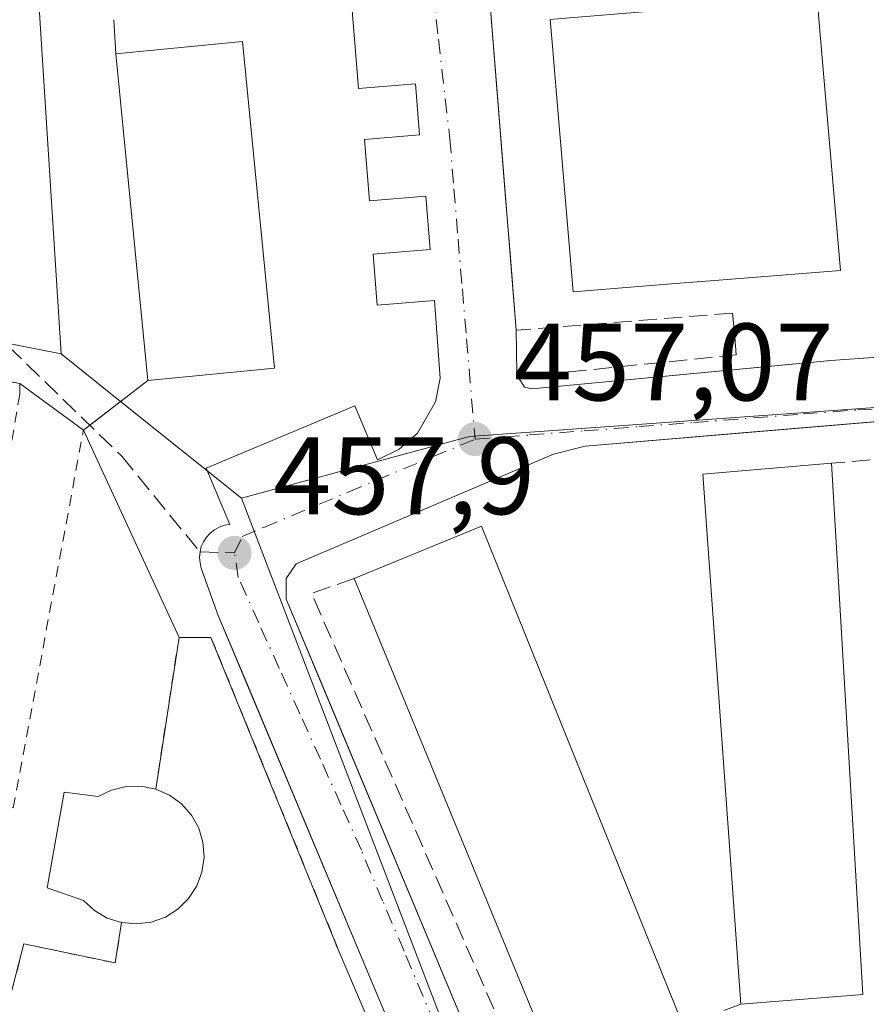
# Model space of a CAD drawing. Units: metres. Extents: x 610785 to 614232, y 4733948 to 4736317.
# Drawn here: x 611648 to 611725, y 4735142 to 4735232 of the extents above; entities that cross this region are included whole.
import ezdxf

# ---------------------------------------------------------------- set-up
doc = ezdxf.new("R2010")
doc.units = ezdxf.units.M
doc.header["$MEASUREMENT"] = 0
for name, pattern in [('DGN Style 2', [1.6480167562047852, 0.988810053722871, -0.6592067024819142]), ('DGN Style 3', [2.307223458686699, 1.648016756204785, -0.6592067024819142]), ('DGN Style 4', [2.6384748266838614, 1.318413404963828, -0.6592067024819142, 0.001648016756204785, -0.6592067024819142])]:
    doc.linetypes.add(name, pattern=pattern)
for name, color, linetype, lineweight in [('Alambrada', 7, 'DGN Style 2', 0), ('Edificación Cxs', 1, 'Continuous', 13), ('Elemento construido', 1, 'Continuous', 0), ('Instalación deportiva CxS', 7, 'Continuous', 0), ('Muro lineal', 1, 'DGN Style 3', 13), ('Núcleo urbano CxS', 7, 'Continuous', 0), ('Obra de contención lineal', 1, 'DGN Style 3', 13), ('Parque-jardín CxS', 135, 'Continuous', 0), ('Punto de cota en terreno', 7, 'Continuous', 0), ('Rótulo de punto de cota en terreno', 7, 'Continuous', 0), ('Senda pavimentada', 7, 'DGN Style 3', 0), ('Senda pavimentada conexión', 30, 'DGN Style 3', 0), ('Vegetación y arbolados urbanos CxS', 151, 'Continuous', 0), ('Vía urbana Cxs', 4, 'Continuous', 0), ('Vía urbana eje', 4, 'DGN Style 4', 0)]:
    doc.layers.add(name, color=color, linetype=linetype, lineweight=lineweight)
doc.styles.add('Style-Arial', font='txt')

# ---------------------------------------------------------------- blocks, each defined once
blk = doc.blocks.new('5PATER')
at = {"layer": 'Vegetación y arbolados urbanos CxS', "linetype": 'Continuous', "lineweight": 0}
h = blk.add_hatch(color=51, dxfattribs=at)
edge = h.paths.add_edge_path()
edge.add_ellipse((0, 0), major_axis=(-0.1095731443231308, -0.1110710700762829), ratio=0.9994222409660322, start_angle=0, end_angle=360)
blk = doc.blocks.new('*U42')
at = {"layer": 'Vía urbana Cxs', "color": 4, "linetype": 'Continuous', "lineweight": 0}
for points in [[(611689.4600999998, 4735245.5701, 456.8775000000023), (611691.9105000002, 4735214.994700001, 457.0062999999937), (611692.3174999999, 4735209.9154, 457.3053000000073), (611692.8501000004, 4735203.270099999, 457.0048999999999), (611692.9200999998, 4735199.4001, 456.9245999999985), (611693.0301000001, 4735199.0001, 456.9275000000052), (611693.6201, 4735198.0701, 456.9262000000017), (611694.2600999996, 4735197.9301, 456.9128999999957), (611716.1123000003, 4735199.997500001, 456.8745000000054), (611721.5301000001, 4735200.5101, 456.757700000002), (611740.7293999996, 4735201.8687, 456.4961000000039)], [(611752.6662999997, 4735197.202400001, 454.6754999999976), (611713.4204000002, 4735193.908600001, 458.3772000000026), (611699.1401000004, 4735192.710100001, 457.0859000000055), (611696.2600999996, 4735191.970100001, 457.1741000000038), (611672.8000999996, 4735181.960100001, 458.139599999995), (611671.8701, 4735180.6501, 458.1521000000066), (611671.8901000004, 4735178.7601, 458.2516999999935), (611674.7015000005, 4735172.024700001, 458.7252000000008), (611678.1627000002, 4735163.7327, 458.7627999999968), (611690.1601, 4735134.9901, 460.1120999999985)], [(611690.9801000003, 4735117.2601, 460.3781000000017), (611680.4501, 4735142.030099999, 459.3108000000066), (611668.0329, 4735171.668099999, 458.343200000003), (611665.6901000004, 4735177.2601, 458.1818999999959), (611664.1401000004, 4735181.590100001, 458.1296000000002), (611664.0201000003, 4735182.0701, 458.123900000006), (611663.9801000003, 4735182.5601, 458.1190000000061), (611664.0201000003, 4735183.0601, 458.125199999995), (611664.1401000004, 4735183.540100001, 458.1300999999949), (611664.3400999998, 4735183.9901, 458.1333000000013), (611664.6101000002, 4735184.4101, 458.1346000000049), (611664.9501, 4735184.780099999, 458.133600000001), (611665.3400999998, 4735185.0801, 458.1303000000044), (611665.7701000003, 4735185.3201, 458.1251000000047), (611666.2401000002, 4735185.4901, 458.118100000007), (611666.7301000003, 4735185.5701, 458.1098999999958), (611664.5900999998, 4735190.700099999, 458.2502999999998), (611678.1501000002, 4735196.380100001, 457.5601000000024), (611680.2100999998, 4735191.460100001, 457.5571999999956), (611682.1801000005, 4735192.440099999, 457.4284999999945), (611683.8400999998, 4735193.9001, 457.3181999999942), (611685.4901000002, 4735196.7501, 457.1714999999967), (611685.9200999998, 4735198.9101, 457.0930999999982), (611685.4001000002, 4735205.9901, 456.9959999999992), (611680.1801000005, 4735205.5701, 457.1276999999973), (611679.8000999996, 4735210.210100001, 457.0212000000029), (611685.0100999996, 4735210.630100001, 456.9027999999962), (611684.6201, 4735215.4901, 456.7394999999961), (611679.4801000003, 4735215.0701, 456.9103000000032), (611679.0301000001, 4735220.6801, 456.7387000000017), (611684.0301000001, 4735221.0801, 456.5791000000027), (611683.6601, 4735225.7501, 456.4915000000037), (611678.4600999998, 4735225.3301, 456.6248000000051), (611677.1901000004, 4735241.100099999, 456.3099999999977)]]:
    blk.add_polyline3d(points, dxfattribs=at)

msp = doc.modelspace()

# ---------------------------------------------------------------- linework, layer by layer
at = {"layer": 'Alambrada', "color": 7, "linetype": 'DGN Style 2', "lineweight": 0}
for points in [[(611656.8701, 4735149.2601, 459.4698999999965), (611656.2901, 4735145.5801, 458.1695999999939), (611647.9700999996, 4735147.3201, 457.4070000000065), (611642.3501000004, 4735125.6501, 456.6538), (611641.3901000004, 4735125.6501, 456.6334999999963), (611634.0301000001, 4735126.2301, 456.5546000000032), (611629.3901000004, 4735097.970100001, 457.9627999999939), (611564.9401000004, 4735109.390100001, 455.527900000001), (611585.4501, 4735210.030099999, 457.4988000000012), (611647.5800999999, 4735198.420100001, 457.6147999999957), (611647.5800999999, 4735197.450099999, 457.1842000000034), (611641.3901000004, 4735160.6801, 457.1003999999957), (611647.0000999998, 4735159.710100001, 457.6974000000046), (611653.3901000004, 4735194.1601, 458.2054000000062)], [(611676.4200999998, 4735147.200099999, 459.4949999999953), (611676.6300999997, 4735146.8201, 459.5133999999962), (611665.0201000003, 4735175.270099999, 458.2446000000054), (611662.1101000002, 4735175.270099999, 458.230899999995), (611659.9801000003, 4735161.440099999, 459.2048000000068)]]:
    msp.add_polyline3d(points, dxfattribs=at)
at = {"layer": 'Edificación Cxs', "color": 1, "linetype": 'Continuous', "lineweight": 13, "flags": 128}
for points, elevation in [([(611707.3773999996, 4735207.5288), (611698.0500999996, 4735206.790100001), (611696.2287, 4735228.420800001), (611696.2243999997, 4735228.4714), (611695.9600999998, 4735231.610099999), (611696.9819, 4735231.693299999), (611705.1546, 4735232.358700001), (611709.1281000003, 4735232.682200001), (611717.1202999996, 4735233.332900001), (611720.2801000001, 4735233.590100001), (611720.5395999998, 4735230.573999999), (611722.4200999998, 4735208.720100001), (611711.3383, 4735207.842499999)], 461.9817999999941), ([(611662.3805000001, 4735198.9847), (611659.2701000003, 4735198.6801), (611656.3601000002, 4735228.4901), (611658.8337000003, 4735228.7302), (611667.9001000002, 4735229.610099999), (611670.8101000005, 4735199.8101)], 462.1937999999937), ([(611661.2301000003, 4735160.890100001), (611662.3300999999, 4735160.090100001), (611663.2301000003, 4735159.0701), (611663.9001000002, 4735157.880100001), (611664.2901, 4735156.5801), (611664.3901000004, 4735155.220100001), (611664.2001, 4735153.870100001), (611663.7200999996, 4735152.600099999), (611662.9801000003, 4735151.460100001), (611662.0100999996, 4735150.5001), (611660.8601000002, 4735149.770099999), (611659.5800999999, 4735149.3101), (611658.2301000003, 4735149.140100001), (611656.8701, 4735149.2601), (611655.5701000001, 4735149.670100001), (611654.3901000004, 4735150.350099999), (611653.3901000004, 4735151.270099999), (611650.1001000004, 4735152.4301), (611651.6401000004, 4735161.140100001), (611654.7401000002, 4735160.7501), (611655.9600999998, 4735161.350099999), (611657.2901, 4735161.670100001), (611658.6501000002, 4735161.700099999), (611659.9801000003, 4735161.440099999)], 459.9207000000026)]:
    msp.add_lwpolyline(points, close=True, dxfattribs=dict(at, elevation=elevation))
at = {"layer": 'Edificación Cxs', "color": 1, "linetype": 'Continuous', "lineweight": 13, "extrusion": (0.07291340076750272, 0.03202012183449263, 0.9968241308205886), "elevation": 196681.8687230679, "flags": 128}
msp.add_lwpolyline([(4089536.479753695, -2456169.575564928), (4089582.131120995, -2456185.896382427), (4089578.321066367, -2456197.069932792)], dxfattribs=at)
at = {"layer": 'Edificación Cxs', "color": 1, "linetype": 'Continuous', "lineweight": 13, "extrusion": (-0.003490949461980338, 0.05932164295079426, 0.9982328165059855), "elevation": 279222.2459199101, "flags": 128}
msp.add_lwpolyline([(-888839.5487035897, -4682759.639572661), (-888839.5487035897, -4682711.039902456)], dxfattribs=at)
at = {"layer": 'Edificación Cxs', "color": 1, "linetype": 'Continuous', "lineweight": 13, "extrusion": (-0.009054425452164803, 0.02380655867087762, 0.9996755799478055), "elevation": 107649.6782498078, "flags": 128}
msp.add_lwpolyline([(-2255032.279723249, -4207056.801550698), (-2255044.823491397, -4207057.123494625), (-2255045.814300156, -4207008.093790369)], dxfattribs=at)
at = {"layer": 'Edificación Cxs', "color": 1, "linetype": 'Continuous', "lineweight": 13, "extrusion": (0.03709233369791244, 0.05771408532312639, 0.9976438458368586), "elevation": 296433.9682616864, "flags": 128}
msp.add_lwpolyline([(2045500.604442805, -4303927.43418408), (2045508.396666924, -4303917.969970761), (2045547.812865557, -4303945.517201245)], dxfattribs=at)
at = {"layer": 'Edificación Cxs', "color": 1, "linetype": 'Continuous', "lineweight": 13, "extrusion": (-0.08614408754903514, 0.03790339841641911, 0.9955614137605127), "elevation": 127244.9863340932, "flags": 128}
msp.add_lwpolyline([(-4580503.541237377, -1341148.026169962), (-4580503.541237377, -1341146.654431354)], dxfattribs=at)
at = {"layer": 'Edificación Cxs', "color": 1, "linetype": 'Continuous', "lineweight": 13, "extrusion": (-0.06228399935534521, -0.005040971175033103, 0.9980457364439348), "elevation": -61509.14914155417, "flags": 128}
msp.add_lwpolyline([(-4670360.97217626, 989812.3576341133), (-4670360.97217626, 989801.1794275374)], dxfattribs=at)
at = {"layer": 'Edificación Cxs', "color": 1, "linetype": 'Continuous', "lineweight": 13}
for points in [[(611707.3773999996, 4735207.5288, 460.7725000000065), (611698.0500999996, 4735206.790100001, 459.6542000000045), (611696.2287, 4735228.420800001, 460.6120999999985), (611696.2243999997, 4735228.4714, 460.5938000000024), (611695.9600999998, 4735231.610099999, 459.5455999999977), (611696.9819, 4735231.693299999, 460.0369000000064), (611705.1546, 4735232.358700001, 460.6057000000001), (611709.1281000003, 4735232.682200001, 460.5705000000017), (611717.1202999996, 4735233.332900001, 461.4091999999946), (611720.2801000001, 4735233.590100001, 461.9245999999985), (611720.5395999998, 4735230.573999999, 461.9817999999942), (611722.4200999998, 4735208.720100001, 458.7543000000006), (611711.3383, 4735207.842499999, 460.7005000000063), (611707.3773999996, 4735207.5288, 460.7725000000065)], [(611662.3805000001, 4735198.9847, 462.1937999999937), (611659.2701000003, 4735198.6801, 460.5192999999999), (611656.3601000002, 4735228.4901, 460.8209000000061), (611658.8337000003, 4735228.7302, 461.9633000000031), (611667.9001000002, 4735229.610099999, 460.2399000000005), (611670.8101000005, 4735199.8101, 460.1269999999931), (611662.3805000001, 4735198.9847, 462.1937999999937)], [(611656.8701, 4735149.2601, 459.4698999999965), (611655.5701000001, 4735149.670100001, 459.4535000000033), (611654.3901000004, 4735150.350099999, 459.6006000000052), (611653.3901000004, 4735151.270099999, 459.9207000000025), (611650.1001000004, 4735152.4301, 459.2563999999985), (611651.6401000004, 4735161.140100001, 458.4658000000054), (611654.7401000002, 4735160.7501, 459.1377999999968), (611655.9600999998, 4735161.350099999, 459.105899999995), (611657.2901, 4735161.670100001, 459.2087999999931), (611658.6501000002, 4735161.700099999, 459.1781000000047), (611659.9801000003, 4735161.440099999, 459.2048000000068)], [(611661.2301000003, 4735160.890100001, 459.3338999999978), (611662.3300999999, 4735160.090100001, 459.5529999999999), (611663.2301000003, 4735159.0701, 459.6925000000047), (611663.9001000002, 4735157.880100001, 459.8122000000003), (611664.2901, 4735156.5801, 459.7161000000052), (611664.3901000004, 4735155.220100001, 459.6049999999959), (611664.2001, 4735153.870100001, 459.6120999999985), (611663.7200999996, 4735152.600099999, 459.7550000000047), (611662.9801000003, 4735151.460100001, 459.6840999999986), (611662.0100999996, 4735150.5001, 459.5292999999947), (611660.8601000002, 4735149.770099999, 459.3687000000064), (611659.5800999999, 4735149.3101, 459.3375999999989), (611658.2301000003, 4735149.140100001, 459.4311000000016), (611656.8701, 4735149.2601, 459.4698999999965)]]:
    msp.add_polyline3d(points, dxfattribs=at)
for points in [[(611724.4401000004, 4735142.710100001, 462.1165000000037), (611713.3201000001, 4735141.8101, 462.1165000000037), (611709.8601000002, 4735190.1501, 462.1165000000037), (611721.5900999998, 4735191.140100001, 462.1165000000037)], [(611708.0301000001, 4735139.940099999, 461.7550999999949), (611696.3701, 4735136.210100001, 461.7550999999949), (611678.0701000001, 4735180.640100001, 461.7550999999949), (611689.6801000005, 4735185.4001, 461.7550999999949)]]:
    msp.add_3dface(points, dxfattribs=at)
at = {"layer": 'Elemento construido', "color": 1, "linetype": 'Continuous', "lineweight": 0}
for points in [[(611686.4401000004, 4735304.210100001, 454.9138999999996), (611684.6001000004, 4735303.9901, 454.8450000000012), (611683.4600999998, 4735303.5701, 454.8080999999948), (611682.6601, 4735302.790100001, 454.7844999999944), (611682.4200999998, 4735301.8101, 454.8027000000002), (611682.3901000004, 4735299.590100001, 454.8709999999992), (611684.5100999996, 4735299.800100001, 455.257700000002), (611689.4600999998, 4735245.5701, 456.8775000000023), (611692.8501000004, 4735203.270099999, 457.0048999999999)], [(611677.1901000004, 4735241.100099999, 456.3099999999977), (611678.4600999998, 4735225.3301, 456.6248000000051), (611683.6601, 4735225.7501, 456.4915000000037), (611684.0301000001, 4735221.0801, 456.5791000000027), (611679.0301000001, 4735220.6801, 456.7387000000017), (611679.4801000003, 4735215.0701, 456.9103000000032), (611684.6201, 4735215.4901, 456.7394999999961), (611685.0100999996, 4735210.630100001, 456.9027999999962), (611679.8000999996, 4735210.210100001, 457.0212000000029), (611680.1801000005, 4735205.5701, 457.1276999999973), (611685.4001000002, 4735205.9901, 456.9959999999992), (611685.9200999998, 4735198.9101, 457.0930999999982), (611685.4901000002, 4735196.7501, 457.1714999999967), (611683.8400999998, 4735193.9001, 457.3181999999942), (611682.1801000005, 4735192.440099999, 457.4284999999945), (611680.2100999998, 4735191.460100001, 457.5571999999956), (611678.1501000002, 4735196.380100001, 457.5601000000024), (611664.5900999998, 4735190.700099999, 458.2502999999998), (611666.7301000003, 4735185.5701, 458.1098999999958), (611666.2401000002, 4735185.4901, 458.118100000007), (611665.7701000003, 4735185.3201, 458.1251000000047), (611665.3400999998, 4735185.0801, 458.1303000000044), (611664.9501, 4735184.780099999, 458.133600000001), (611664.6101000002, 4735184.4101, 458.1346000000049), (611664.3400999998, 4735183.9901, 458.1333000000013), (611664.1401000004, 4735183.540100001, 458.1300999999949), (611664.0201000003, 4735183.0601, 458.125199999995), (611663.9801000003, 4735182.5601, 458.1190000000061), (611664.0201000003, 4735182.0701, 458.123900000006), (611664.1401000004, 4735181.590100001, 458.1296000000002), (611665.6901000004, 4735177.2601, 458.1818999999959), (611680.4501, 4735142.030099999, 459.3108000000066), (611690.9801000003, 4735117.2601, 460.3781000000017)], [(611692.9200999998, 4735199.4001, 456.9245999999985), (611693.0301000001, 4735199.0001, 456.9275000000052), (611693.6201, 4735198.0701, 456.9262000000017), (611694.2600999996, 4735197.9301, 456.9128999999957), (611721.5301000001, 4735200.5101, 456.757700000002), (611749.3701, 4735202.4801, 455.7893999999943), (611764.9801000003, 4735203.5101, 454.707899999994), (611766.6700999998, 4735203.960100001, 454.6597000000039), (611768.2301000003, 4735204.550100001, 454.5675000000047), (611768.8201000001, 4735205.140100001, 454.6536999999954), (611768.8701, 4735207.4901, 455.6217000000034), (611766.6700999998, 4735239.590100001, 455.6064000000042)], [(611784.4801000003, 4735022.790100001, 459.6276999999973), (611780.0301000001, 4735080.4001, 459.0216999999975), (611771.4200999998, 4735191.9901, 456.1564999999973), (611773.6401000004, 4735192.2601, 454.4043999999994), (611773.2600999996, 4735196.4001, 453.8242000000028), (611771.5500999996, 4735197.600099999, 453.7764000000025), (611768.3501000004, 4735198.5801, 453.9774000000034), (611765.0301000001, 4735198.2401, 454.2667999999976), (611699.1401000004, 4735192.710100001, 457.0859000000055), (611696.2600999996, 4735191.970100001, 457.1741000000038), (611672.8000999996, 4735181.960100001, 458.139599999995), (611671.8701, 4735180.6501, 458.1521000000066), (611671.8901000004, 4735178.7601, 458.2516999999935), (611690.1601, 4735134.9901, 460.1120999999985), (611698.5500999996, 4735115.590100001, 460.6919000000053), (611713.7600999996, 4735081.1501, 461.8643000000012), (611715.1201, 4735078.130100001, 461.5328000000009), (611716.0301000001, 4735077.0701, 461.4297999999981), (611720.3501000004, 4735076.6601, 461.9864999999991), (611760.5100999996, 4735081.270099999, 460.3304999999964), (611760.8000999996, 4735081.5701, 460.2369000000036), (611758.6001000004, 4735106.5101, 459.1454999999987), (611752.0000999998, 4735190.390100001, 457.851800000004), (611750.8701, 4735190.300100001, 458.4465000000055)]]:
    msp.add_polyline3d(points, dxfattribs=at)
at = {"layer": 'Instalación deportiva CxS', "color": 7, "linetype": 'Continuous', "lineweight": 0, "extrusion": (-0.06588959594151443, 0.04831147653835022, 0.9966566923376116), "elevation": 188919.3003186328, "flags": 128}
msp.add_lwpolyline([(-4180365.955087861, -2298927.364855293), (-4180365.955087861, -2298920.13626564)], dxfattribs=at)
at = {"layer": 'Instalación deportiva CxS', "color": 7, "linetype": 'Continuous', "lineweight": 0, "extrusion": (-0.0005136867328040345, 0.001112791557714722, 0.9999992489101628), "elevation": 5413.290909776939, "flags": 128}
msp.add_lwpolyline([(611653.5447743443, 4735191.068041991), (611662.2647862927, 4735172.178030294)], dxfattribs=at)
at = {"layer": 'Instalación deportiva CxS', "color": 7, "linetype": 'Continuous', "lineweight": 0, "extrusion": (0.01056863982960028, 0.06862173185442073, 0.9975867690428999), "elevation": 331857.4892905533, "flags": 128}
msp.add_lwpolyline([(116245.9136024114, -4761537.514323224), (116245.9136024115, -4761551.541235972)], dxfattribs=at)
at = {"layer": 'Instalación deportiva CxS', "color": 7, "linetype": 'Continuous', "lineweight": 0, "extrusion": (-0.004703570422479424, 0.04263703649495591, 0.9990795561636765), "elevation": 199474.6541158412, "flags": 128}
msp.add_lwpolyline([(-1127192.194977552, -4635263.013402929), (-1127195.087430577, -4635262.694023543), (-1127203.507842793, -4635233.115296195)], dxfattribs=at)
at = {"layer": 'Instalación deportiva CxS', "color": 7, "linetype": 'Continuous', "lineweight": 0, "extrusion": (-0.08614408754903514, 0.03790339841641911, 0.9955614137605127), "elevation": 127244.9863340932, "flags": 128}
msp.add_lwpolyline([(-4580503.541237377, -1341146.654431354), (-4580503.541237377, -1341148.026169962)], dxfattribs=at)
at = {"layer": 'Instalación deportiva CxS', "color": 7, "linetype": 'Continuous', "lineweight": 0}
for points in [[(611647.5800999999, 4735198.420100001, 457.6147999999957), (611653.3901000004, 4735194.1601, 458.2054000000062), (611662.1101000002, 4735175.270099999, 458.230899999995), (611659.9801000003, 4735161.440099999, 459.2048000000068), (611661.2301000003, 4735160.890100001, 459.3338999999978), (611662.3300999999, 4735160.090100001, 459.5529999999999), (611663.2301000003, 4735159.0701, 459.6925000000047), (611663.9001000002, 4735157.880100001, 459.8122000000003), (611664.2901, 4735156.5801, 459.7161000000052), (611664.3901000004, 4735155.220100001, 459.6049999999959), (611664.2001, 4735153.870100001, 459.6120999999985), (611663.7200999996, 4735152.600099999, 459.7550000000047), (611662.9801000003, 4735151.460100001, 459.6840999999986), (611662.0100999996, 4735150.5001, 459.5292999999947), (611660.8601000002, 4735149.770099999, 459.3687000000064), (611659.5800999999, 4735149.3101, 459.3375999999989), (611658.2301000003, 4735149.140100001, 459.4311000000016), (611656.8701, 4735149.2601, 459.4698999999965), (611656.2901, 4735145.5801, 458.1695999999939), (611647.9700999996, 4735147.3201, 457.4070000000065), (611642.3501000004, 4735125.6501, 456.6538)], [(611642.3501000004, 4735125.6501, 456.6538), (611647.9700999996, 4735147.3201, 457.4070000000065), (611656.2901, 4735145.5801, 458.1695999999939), (611656.8701, 4735149.2601, 459.4698999999965), (611658.2301000003, 4735149.140100001, 459.4311000000016), (611659.5800999999, 4735149.3101, 459.3375999999989), (611660.8601000002, 4735149.770099999, 459.3687000000064), (611662.0100999996, 4735150.5001, 459.5292999999947), (611662.9801000003, 4735151.460100001, 459.6840999999986), (611663.7200999996, 4735152.600099999, 459.7550000000047), (611664.2001, 4735153.870100001, 459.6120999999985), (611664.3901000004, 4735155.220100001, 459.6049999999959), (611664.2901, 4735156.5801, 459.7161000000052), (611663.9001000002, 4735157.880100001, 459.8122000000003), (611663.2301000003, 4735159.0701, 459.6925000000047), (611662.3300999999, 4735160.090100001, 459.5529999999999), (611661.2301000003, 4735160.890100001, 459.3338999999978), (611659.9801000003, 4735161.440099999, 459.2048000000068), (611662.1101000002, 4735175.270099999, 458.230899999995), (611665.0201000003, 4735175.270099999, 458.2446000000054), (611676.6300999997, 4735146.8201, 459.5133999999962), (611693.1201, 4735108.100099999, 460.9321999999956)], [(611656.8701, 4735149.2601, 459.4698999999965), (611658.2301000003, 4735149.140100001, 459.4311000000016), (611659.5800999999, 4735149.3101, 459.3375999999989), (611660.8601000002, 4735149.770099999, 459.3687000000064), (611662.0100999996, 4735150.5001, 459.5292999999947), (611662.9801000003, 4735151.460100001, 459.6840999999986), (611663.7200999996, 4735152.600099999, 459.7550000000047), (611664.2001, 4735153.870100001, 459.6120999999985), (611664.3901000004, 4735155.220100001, 459.6049999999959), (611664.2901, 4735156.5801, 459.7161000000052), (611663.9001000002, 4735157.880100001, 459.8122000000003), (611663.2301000003, 4735159.0701, 459.6925000000047), (611662.3300999999, 4735160.090100001, 459.5529999999999), (611661.2301000003, 4735160.890100001, 459.3338999999978)], [(611634.0301000001, 4735126.2301, 456.5546000000032), (611641.3901000004, 4735125.6501, 456.6334999999963), (611642.3501000004, 4735125.6501, 456.6538), (611647.9700999996, 4735147.3201, 457.4070000000065), (611656.2901, 4735145.5801, 458.1695999999939), (611656.8701, 4735149.2601, 459.4698999999965)], [(611676.6300999997, 4735146.8201, 459.5133999999962), (611693.1201, 4735108.100099999, 460.9321999999956), (611698.9847999997, 4735094.025900001, 461.1600000000035), (611703.1501000002, 4735084.030099999, 462.0950000000012), (611714.1300999997, 4735056.950099999, 461.9182000000001), (611711.5601000005, 4735052.880100001, 463.4428999999946), (611711.5100999996, 4735051.3101, 463.4008999999933), (611711.5000999998, 4735051.020099999, 463.3706999999995), (611710.8501000004, 4735048.960100001, 463.2676999999967), (611710.0701000001, 4735046.9901, 462.7767000000022), (611709.7770999996, 4735046.5867, 462.4790999999968)]]:
    msp.add_polyline3d(points, dxfattribs=at)
at = {"layer": 'Muro lineal', "color": 1, "linetype": 'DGN Style 3', "lineweight": 13, "extrusion": (0.08704944692341596, 0.007891167992631157, 0.9961727376605121), "elevation": 91073.68576512203, "flags": 128}
msp.add_lwpolyline([(4660626.977178499, -1032718.625922743), (4660626.977178499, -1032715.067830417)], dxfattribs=at)
at = {"layer": 'Muro lineal', "color": 1, "linetype": 'DGN Style 3', "lineweight": 13, "extrusion": (-0.2572273374496112, -0.07647230606599191, 0.9633203430186312), "elevation": -519007.50703342, "flags": 128}
msp.add_lwpolyline([(-4364537.477589294, 1864813.605070636), (-4364537.270069053, 1864809.339065199), (-4364485.549017535, 1864816.065625659)], dxfattribs=at)
at = {"layer": 'Muro lineal', "color": 1, "linetype": 'DGN Style 3', "lineweight": 13, "extrusion": (-0.1886603728619684, -0.06721503169299553, 0.9797394568078254), "elevation": -433226.700470717, "flags": 128}
msp.add_lwpolyline([(-4255207.85364329, 2121622.518013786), (-4255207.85364329, 2121619.841711112)], dxfattribs=at)
at = {"layer": 'Núcleo urbano CxS', "color": 7, "linetype": 'Continuous', "lineweight": 0, "extrusion": (-0.6246926890575871, -0.7808706938778369, 6.066915433187775e-05), "elevation": -4079673.876301117, "flags": 128}
msp.add_lwpolyline([(-2480424.900724977, 705.5763653235722), (-2480417.951055042, 705.7453653238774), (-2480403.84013096, 705.5580653235279)], dxfattribs=at)
msp.add_lwpolyline([(-2480424.900724977, 705.5763653235722), (-2480417.951055042, 705.7453653238774), (-2480403.84013096, 705.5580653235279)], dxfattribs=at)
at = {"layer": 'Núcleo urbano CxS', "color": 7, "linetype": 'Continuous', "lineweight": 0}
msp.add_polyline3d([(611776.0116999998, 4735199.851100001, 453.4146000000038), (611731.1157000001, 4735196.610900001, 456.4171000000061), (611688.5827000003, 4735193.592300001, 457.2197000000015), (611667.7997000003, 4735187.9517, 458.0476999999955), (611656.7808999997, 4735196.7667, 458.2350000000006), (611651.3541000001, 4735201.108100001, 458.0660000000062), (611646.2841999996, 4735281.021000001, 456.9247000000032), (611644.8251, 4735304.020300001, 454.7026000000042), (611676.6754999999, 4735306.625499999, 454.6236999999965), (611673.7345000004, 4735341.228700001, 453.9961000000039), (611699.5884999996, 4735373.390900001, 453.8454000000056), (611703.4550999999, 4735373.951900001, 453.7891999999993), (611731.5535000004, 4735376.454500001, 452.1953999999969), (611748.7571, 4735379.076099999, 451.2587000000058), (611758.0345000001, 4735381.4395, 451.5345999999991), (611759.1935000002, 4735369.7415, 451.4285999999993)], close=True, dxfattribs=at)
for points in [[(611699.5884999996, 4735373.390900001, 453.8454000000056), (611673.7345000004, 4735341.228700001, 453.9961000000039), (611676.6754999999, 4735306.625499999, 454.6236999999965), (611644.8251, 4735304.020300001, 454.7026000000042), (611646.2841999996, 4735281.021000001, 456.9247000000032), (611651.3541000001, 4735201.108100001, 458.0660000000062)], [(611651.3541000001, 4735201.108100001, 458.0660000000062), (611588.8570999998, 4735213.4409, 457.3384999999981), (611587.8432999998, 4735209.582900001, 457.0286000000052), (611585.4501, 4735210.030099999, 457.1695999999939), (611576.7741, 4735167.458100001, 456.8635000000068)], [(611588.8570999998, 4735213.4409, 457.3384999999981), (611651.3541000001, 4735201.108100001, 458.0660000000062), (611656.7808999997, 4735196.7667, 458.2350000000006), (611667.7997000003, 4735187.9517, 458.0476999999955), (611721.3019000003, 4735048.400900001, 461.0807999999961)], [(611721.3019000003, 4735048.400900001, 461.0807999999961), (611667.7997000003, 4735187.9517, 458.0476999999955), (611688.5827000003, 4735193.592300001, 457.2197000000015), (611731.1157000001, 4735196.610900001, 456.4171000000061), (611776.0116999998, 4735199.851100001, 453.4146000000038), (611789.0784999998, 4735002.325099999, 459.4973999999929)], [(611776.0116999998, 4735199.851100001, 453.4146000000038), (611731.1157000001, 4735196.610900001, 456.4171000000061), (611688.5827000003, 4735193.592300001, 457.2197000000015), (611667.7997000003, 4735187.9517, 458.0476999999955)], [(611667.7997000003, 4735187.9517, 458.0476999999955), (611721.3019000003, 4735048.400900001, 461.0807999999961), (611721.3919000002, 4735048.179500001, 461.0786999999983), (611706.2023999998, 4735042.4965, 456.1803999999975), (611706.0948000001, 4735042.384400001, 456.219299999997), (611704.4600999998, 4735040.6801, 456.8359999999957), (611672.4058999997, 4735009.101299999, 455.9903999999952), (611669.9818000002, 4735006.713199999, 455.9590000000026), (611660.6401000004, 4734997.5101, 455.8423000000039), (611660.2564000003, 4734997.843900001, 455.8306000000011), (611657.0301000001, 4735000.6501, 455.6511000000028), (611656.6705, 4735000.2905, 455.6784999999945), (611649.0100999996, 4734992.630100001, 458.1437000000006), (611650.2581000002, 4734991.219699999, 458.1637999999948), (611651.1401000004, 4734992.0001, 458.0338999999949), (611663.0100999996, 4734980.960100001, 457.3699000000051), (611662.1700999998, 4734980.140100001, 457.5970999999991), (611678.3400999998, 4734965.370100001, 458.0626000000047), (611679.2801000001, 4734966.2401, 457.8849000000046), (611692.4301000005, 4734953.620100001, 457.7130999999936), (611691.8501000004, 4734953.0601, 457.7108000000007), (611699.8300999999, 4734945.770099999, 457.6782999999996), (611704.7838000003, 4734940.219500001, 457.6978999999993), (611691.2534999996, 4734926.5485, 456.9355000000069)], [(611667.7997000003, 4735187.9517, 458.0476999999955), (611721.3019000003, 4735048.400900001, 461.0807999999961), (611721.3919000002, 4735048.179500001, 461.0786999999983), (611706.2023999998, 4735042.4965, 456.1803999999975), (611706.0948000001, 4735042.384400001, 456.219299999997), (611704.4600999998, 4735040.6801, 456.8359999999957), (611672.4058999997, 4735009.101299999, 455.9903999999952), (611669.9818000002, 4735006.713199999, 455.9590000000026), (611660.6401000004, 4734997.5101, 455.8423000000039), (611660.2564000003, 4734997.843900001, 455.8306000000011), (611657.0301000001, 4735000.6501, 455.6511000000028), (611656.6705, 4735000.2905, 455.6784999999945), (611649.0100999996, 4734992.630100001, 458.1437000000006), (611650.2581000002, 4734991.219699999, 458.1637999999948), (611651.1401000004, 4734992.0001, 458.0338999999949), (611663.0100999996, 4734980.960100001, 457.3699000000051), (611662.1700999998, 4734980.140100001, 457.5970999999991), (611678.3400999998, 4734965.370100001, 458.0626000000047), (611679.2801000001, 4734966.2401, 457.8849000000046), (611692.4301000005, 4734953.620100001, 457.7130999999936), (611691.8501000004, 4734953.0601, 457.7108000000007), (611699.8300999999, 4734945.770099999, 457.6782999999996), (611704.7838000003, 4734940.219500001, 457.6978999999993), (611691.2534999996, 4734926.5485, 456.9355000000069)]]:
    msp.add_polyline3d(points, dxfattribs=at)
at = {"layer": 'Obra de contención lineal', "color": 1, "linetype": 'DGN Style 3', "lineweight": 13}
msp.add_polyline3d([(611693.0301000001, 4735199.0001, 456.9275000000052), (611712.9101, 4735201.030099999, 456.7356), (611712.5800999999, 4735204.840100001, 458.4428000000044), (611692.8501000004, 4735203.270099999, 457.0048999999999)], dxfattribs=at)
at = {"layer": 'Parque-jardín CxS', "color": 135, "linetype": 'Continuous', "lineweight": 0, "extrusion": (-0.01233006159898776, 0.2011746887417604, 0.9794777762617286), "elevation": 945517.7208499251, "flags": 128}
msp.add_lwpolyline([(-900190.8422671005, -4592623.910263812), (-900190.8422671003, -4592620.739372958)], dxfattribs=at)
at = {"layer": 'Parque-jardín CxS', "color": 135, "linetype": 'Continuous', "lineweight": 0, "extrusion": (0.0009782715409063219, -0.01002140021794093, 0.9999493059762902), "elevation": -46394.45627365369, "flags": 128}
msp.add_lwpolyline([(611655.6165577038, 4735001.323106668), (611658.5268513728, 4734971.511609667)], dxfattribs=at)
at = {"layer": 'Parque-jardín CxS', "color": 135, "linetype": 'Continuous', "lineweight": 0, "extrusion": (-0.06588959594151443, 0.04831147653835022, 0.9966566923376116), "elevation": 188919.3003186328, "flags": 128}
msp.add_lwpolyline([(-4180365.955087861, -2298927.364855293), (-4180365.955087861, -2298920.13626564)], dxfattribs=at)
at = {"layer": 'Parque-jardín CxS', "color": 135, "linetype": 'Continuous', "lineweight": 0, "extrusion": (-0.2457507550191674, -0.1889091185581972, 0.950747028043251), "elevation": -1044400.098941346, "flags": 128}
msp.add_lwpolyline([(-3381416.894314029, 3204915.292948793), (-3381416.894314029, 3204908.26673699)], dxfattribs=at)
at = {"layer": 'Parque-jardín CxS', "color": 135, "linetype": 'Continuous', "lineweight": 0, "extrusion": (-0.1439875519488792, -0.1106913554115348, 0.983369212819339), "elevation": -611764.9489164775, "flags": 128}
msp.add_lwpolyline([(-3381301.771098517, 3314925.45286668), (-3381301.771098517, 3314924.704041013)], dxfattribs=at)
at = {"layer": 'Parque-jardín CxS', "color": 135, "linetype": 'Continuous', "lineweight": 0}
msp.add_polyline3d([(611656.1700999998, 4735231.590100001, 460.1818000000058), (611656.3601000002, 4735228.4901, 460.8209000000061), (611659.2701000003, 4735198.6801, 460.5192999999999), (611653.3901000004, 4735194.1601, 458.2054000000062), (611647.5800999999, 4735198.420100001, 457.6147999999957), (611585.4501, 4735210.030099999, 457.4988000000012), (611576.7741, 4735167.458100001, 457.3604999999953), (611555.1694999998, 4735174.755999999, 458.3830000000017), (611520.4429000001, 4735179.7169, 459.2433000000019), (611492.0000999998, 4735184.347100001, 458.4327999999951), (611477.6464999998, 4735186.155900001, 458.4682999999932), (611474.9335000003, 4735190.209799999, 458.3415999999997), (611472.2203000003, 4735194.263900001, 458.4790000000066), (611469.5072999997, 4735198.3179, 458.7896999999939), (611466.7940999996, 4735202.372099999, 458.6910000000062), (611464.0811000001, 4735206.426100001, 458.5100999999996), (611461.3679000001, 4735210.4801, 458.3986000000005), (611458.6549000005, 4735214.534299999, 458.3522999999987), (611460.9798999997, 4735218.848900001, 458.6462999999931), (611463.3049, 4735223.1635, 458.8864999999933), (611465.6299000002, 4735227.4781, 459.1103000000003), (611467.9549000004, 4735231.7927, 459.0146999999997)], dxfattribs=at)
at = {"layer": 'Senda pavimentada', "color": 7, "linetype": 'DGN Style 3', "lineweight": 0}
msp.add_polyline3d([(611572.8388999999, 4735236.7193, 457.4663), (611575.1857000003, 4735236.551700001, 457.4818999999989), (611588.3091000002, 4735236.869100001, 459.179999999993), (611599.2099000001, 4735235.2817, 458.3295000000071), (611611.0632999997, 4735231.154100001, 458.087400000004), (611622.1756999996, 4735224.1691, 458.2706999999937), (611630.8541000001, 4735215.914100001, 459.3487000000023), (611643.2367000004, 4735205.013300001, 459.1842000000034), (611656.8891000003, 4735191.7841, 458.3720999999932), (611664.0201000003, 4735183.0601, 458.125199999995)], dxfattribs=at)
at = {"layer": 'Senda pavimentada conexión', "color": 30, "linetype": 'DGN Style 3', "lineweight": 0, "extrusion": (0.009864482468323605, -0.0002818423538998073, 0.9999513050896628), "elevation": 5157.27675461017, "flags": 128}
msp.add_lwpolyline([(611629.7402998203, 4735184.70170899), (611632.8904533413, 4735184.611708987)], dxfattribs=at)
at = {"layer": 'Vegetación y arbolados urbanos CxS', "color": 151, "linetype": 'Continuous', "lineweight": 0}
for points in [[(611699.5884999996, 4735373.390900001, 453.8454000000056), (611673.7345000004, 4735341.228700001, 453.9961000000039), (611676.6754999999, 4735306.625499999, 454.6236999999965), (611644.8251, 4735304.020300001, 454.7026000000042), (611646.2841999996, 4735281.021000001, 456.9247000000032), (611651.3541000001, 4735201.108100001, 458.0660000000062)], [(611646.2841999996, 4735281.021000001, 456.9247000000032), (611651.3541000001, 4735201.108100001, 458.0660000000062), (611588.8570999998, 4735213.4409, 457.3384999999981), (611587.8432999998, 4735209.582900001, 457.0286000000052), (611585.4501, 4735210.030099999, 457.1695999999939), (611576.7741, 4735167.458100001, 456.8635000000068), (611555.1694999998, 4735174.755999999, 457.7946999999986), (611520.4429000001, 4735179.7169, 457.9980999999971), (611492.0000999998, 4735184.347100001, 458.1506999999983), (611477.6464999998, 4735186.155900001, 457.8994999999995), (611474.9335000003, 4735190.209899999, 458.0745000000024), (611472.2203000003, 4735194.263900001, 458.102899999998), (611469.5072999997, 4735198.3179, 458.1635999999999), (611466.7940999996, 4735202.372099999, 458.4542999999976), (611464.0811000001, 4735206.426100001, 458.3635000000068), (611461.4292000001, 4735210.388499999, 458.2106000000058), (611461.3679000001, 4735210.4801, 458.2099000000017), (611458.6549000005, 4735214.534299999, 458.1717999999965), (611460.9798999997, 4735218.848900001, 458.3788999999961), (611463.0401, 4735222.6722, 458.5353000000032), (611463.3049, 4735223.1635, 458.5443999999989), (611465.6299000002, 4735227.4781, 458.6690999999992), (611467.9549000004, 4735231.7927, 458.7367999999988)], [(611651.3541000001, 4735201.108100001, 458.0660000000062), (611588.8570999998, 4735213.4409, 457.3384999999981), (611587.8432999998, 4735209.582900001, 457.0286000000052), (611585.4501, 4735210.030099999, 457.1695999999939), (611576.7741, 4735167.458100001, 456.8635000000068)]]:
    msp.add_polyline3d(points, dxfattribs=at)
at = {"layer": 'Vía urbana Cxs', "color": 4, "linetype": 'Continuous', "lineweight": 0, "extrusion": (0.0003751078451365892, -0.02073810534623706, 0.9997848720003485), "elevation": -97512.78687884352, "flags": 128}
msp.add_lwpolyline([(697228.473884399, 4722359.799134605), (697228.473884399, 4722355.927668722)], dxfattribs=at)
at = {"layer": 'Vía urbana Cxs', "color": 4, "linetype": 'Continuous', "lineweight": 0, "extrusion": (-0.001853528226015717, 0.006740102616683107, 0.9999755674264407), "elevation": 31238.85321022706, "flags": 128}
msp.add_lwpolyline([(611692.7162372718, 4735096.403552976), (611692.8262424585, 4735096.003543891)], dxfattribs=at)
at = {"layer": 'Vía urbana Cxs', "color": 4, "linetype": 'Continuous', "lineweight": 0}
for points in [[(611686.4401000004, 4735304.210100001, 454.9138999999996), (611684.6001000004, 4735303.9901, 454.8450000000012), (611683.4600999998, 4735303.5701, 454.8080999999948), (611682.6601, 4735302.790100001, 454.7844999999944), (611682.4200999998, 4735301.8101, 454.8027000000002), (611682.3901000004, 4735299.590100001, 454.8709999999992), (611684.5100999996, 4735299.800100001, 455.257700000002), (611685.1731000004, 4735292.536599999, 455.6186000000016), (611685.5165999997, 4735288.7731, 455.7379999999976), (611689.4600999998, 4735245.5701, 456.8775000000023), (611691.9105000002, 4735214.994700001, 457.0062999999937), (611692.3174999999, 4735209.9154, 457.3053000000073), (611692.8501000004, 4735203.270099999, 457.0048999999999)], [(611690.9801000003, 4735117.2601, 460.3781000000017), (611680.4501, 4735142.030099999, 459.3108000000066), (611668.0329, 4735171.668099999, 458.343200000003), (611665.6901000004, 4735177.2601, 458.1818999999959), (611664.1401000004, 4735181.590100001, 458.1296000000002), (611664.0201000003, 4735182.0701, 458.123900000006), (611663.9801000003, 4735182.5601, 458.1190000000061), (611664.0201000003, 4735183.0601, 458.125199999995), (611664.1401000004, 4735183.540100001, 458.1300999999949), (611664.3400999998, 4735183.9901, 458.1333000000013), (611664.6101000002, 4735184.4101, 458.1346000000049), (611664.9501, 4735184.780099999, 458.133600000001), (611665.3400999998, 4735185.0801, 458.1303000000044), (611665.7701000003, 4735185.3201, 458.1251000000047), (611666.2401000002, 4735185.4901, 458.118100000007), (611666.7301000003, 4735185.5701, 458.1098999999958), (611664.5900999998, 4735190.700099999, 458.2502999999998), (611678.1501000002, 4735196.380100001, 457.5601000000024), (611680.2100999998, 4735191.460100001, 457.5571999999956), (611682.1801000005, 4735192.440099999, 457.4284999999945), (611683.8400999998, 4735193.9001, 457.3181999999942), (611685.4901000002, 4735196.7501, 457.1714999999967), (611685.9200999998, 4735198.9101, 457.0930999999982), (611685.4001000002, 4735205.9901, 456.9959999999992), (611680.1801000005, 4735205.5701, 457.1276999999973), (611679.8000999996, 4735210.210100001, 457.0212000000029), (611685.0100999996, 4735210.630100001, 456.9027999999962), (611684.6201, 4735215.4901, 456.7394999999961), (611679.4801000003, 4735215.0701, 456.9103000000032), (611679.0301000001, 4735220.6801, 456.7387000000017), (611684.0301000001, 4735221.0801, 456.5791000000027), (611683.6601, 4735225.7501, 456.4915000000037), (611678.4600999998, 4735225.3301, 456.6248000000051), (611677.1901000004, 4735241.100099999, 456.3099999999977)], [(611693.0301000001, 4735199.0001, 456.9275000000052), (611693.6201, 4735198.0701, 456.9262000000017), (611694.2600999996, 4735197.9301, 456.9128999999957), (611716.1123000003, 4735199.997500001, 456.8745000000054), (611721.5301000001, 4735200.5101, 456.757700000002), (611740.7293999996, 4735201.8687, 456.4961000000039), (611749.3701, 4735202.4801, 455.7893999999943), (611764.9801000003, 4735203.5101, 454.707899999994), (611766.6700999998, 4735203.960100001, 454.6597000000039), (611768.2301000003, 4735204.550100001, 454.5675000000047), (611768.8201000001, 4735205.140100001, 454.6536999999954)], [(611768.3501000004, 4735198.5801, 453.9774000000034), (611765.0301000001, 4735198.2401, 454.2667999999976), (611752.6662999997, 4735197.202400001, 454.6754999999976), (611713.4204000002, 4735193.908600001, 458.3772000000026), (611699.1401000004, 4735192.710100001, 457.0859000000055), (611696.2600999996, 4735191.970100001, 457.1741000000038), (611672.8000999996, 4735181.960100001, 458.139599999995), (611671.8701, 4735180.6501, 458.1521000000066), (611671.8901000004, 4735178.7601, 458.2516999999935), (611674.7015000005, 4735172.024700001, 458.7252000000008), (611678.1627000002, 4735163.7327, 458.7627999999968), (611690.1601, 4735134.9901, 460.1120999999985), (611698.5500999996, 4735115.590100001, 460.6919000000053), (611713.7600999996, 4735081.1501, 461.8643000000012), (611715.1201, 4735078.130100001, 461.5328000000009), (611716.0301000001, 4735077.0701, 461.4297999999981), (611720.3501000004, 4735076.6601, 461.9864999999991), (611760.5100999996, 4735081.270099999, 460.3304999999964), (611760.8000999996, 4735081.5701, 460.2369000000036), (611758.6001000004, 4735106.5101, 459.1454999999987), (611756.3607000001, 4735134.9705, 459.542300000001), (611756.0143999998, 4735139.372300001, 459.7452999999951), (611752.0000999998, 4735190.390100001, 457.851800000004), (611750.8701, 4735190.300100001, 458.4465000000055)]]:
    msp.add_polyline3d(points, dxfattribs=at)
at = {"layer": 'Vía urbana eje', "color": 4, "linetype": 'DGN Style 4', "lineweight": 0}
for points in [[(611678.6401000004, 4735306.5001, 454.6794999999984), (611679.0701000001, 4735301.610099999, 454.8944000000047), (611679.4801000003, 4735296.7401, 455.0555000000023), (611679.9200999998, 4735291.850099999, 455.0776999999944), (611680.3300999999, 4735286.9801, 455.2887999999948), (611680.7600999996, 4735282.090100001, 455.4312000000064), (611681.1700999998, 4735277.220100001, 455.4709000000003), (611682.0301000001, 4735267.470100001, 455.6325999999972), (611682.4401000004, 4735262.590100001, 455.6208999999944), (611683.3000999996, 4735252.8301, 455.9207000000025), (611683.7100999998, 4735247.940099999, 455.9714999999997), (611684.7500999998, 4735238.880100001, 456.2335000000021), (611685.2600999996, 4735234.340100001, 456.5072999999975), (611685.7600999996, 4735229.800100001, 456.5923000000039), (611686.8000999996, 4735220.7301, 456.5727000000043), (611687.1700999998, 4735216.170100001, 456.6837999999989), (611687.5500999996, 4735211.590100001, 456.8264999999956), (611687.9401000004, 4735207.040100001, 457.0108999999939), (611688.3201000001, 4735202.4801, 456.9489999999933), (611689.1001000004, 4735193.340100001, 457.1815000000061)], [(611689.1001000004, 4735193.340100001, 457.1815000000061), (611694.0701000001, 4735193.7301, 457.0619000000006), (611699.0500999996, 4735194.100099999, 457.0157000000036), (611704.0500999996, 4735194.4901, 457.1157999999996), (611709.0301000001, 4735194.860099999, 457.4844000000012), (611719.0000999998, 4735195.640100001, 457.6248000000051), (611723.9801000003, 4735196.0101, 457.1386000000057), (611727.8000999996, 4735196.1801, 457.0519999999961), (611731.6201, 4735196.360099999, 456.8757000000041), (611735.8201000001, 4735196.800100001, 456.2213000000047), (611744.1901000004, 4735197.6601, 455.2547999999952), (611748.3901000004, 4735198.090100001, 455.0283999999957), (611752.5701000001, 4735198.5101, 454.663400000005)], [(611667.1700999998, 4735182.970100001, 458.0941000000021), (611667.8701, 4735184.470100001, 458.0849000000017), (611669.8300999999, 4735185.300100001, 458.0222000000067), (611677.5301000001, 4735188.5101, 457.6974999999948), (611685.2301000003, 4735191.7401, 457.4174999999959), (611689.1001000004, 4735193.340100001, 457.1815000000061)], [(611713.6001000004, 4735073.090100001, 461.209799999997), (611709.7301000003, 4735082.290100001, 461.5054999999993), (611707.8000999996, 4735086.890100001, 461.3050999999978), (611705.8501000004, 4735091.4901, 461.2312999999995), (611703.9200999998, 4735096.090100001, 461.1184999999969), (611701.9801000003, 4735100.6801, 461.0482000000048), (611700.0500999996, 4735105.270099999, 461.0825999999943), (611698.1001000004, 4735109.880100001, 460.7813000000024), (611696.1700999998, 4735114.4801, 460.6756000000024), (611694.2301000003, 4735119.0801, 460.5736000000034), (611692.3000999996, 4735123.670100001, 460.2513000000035), (611690.3501000004, 4735128.2601, 460.2973000000056), (611688.4200999998, 4735132.860099999, 460.3708000000043), (611686.4801000003, 4735137.470100001, 459.7853000000032), (611682.6201, 4735146.670100001, 459.2253000000055), (611680.6700999998, 4735151.2601, 459.146900000007), (611678.7301000003, 4735155.850099999, 459.1331999999966), (611676.8701, 4735160.0101, 458.8895000000048), (611675.0000999998, 4735164.1601, 458.6769999999961), (611673.1201, 4735168.300100001, 458.4183000000049), (611671.2500999998, 4735172.440099999, 458.3625000000029), (611669.3701, 4735176.590100001, 458.2498999999953), (611667.5100999996, 4735180.7401, 458.1147000000056), (611667.1700999998, 4735182.970100001, 458.0941000000021)]]:
    msp.add_polyline3d(points, dxfattribs=at)

# ---------------------------------------------------------------- block references
at = {"layer": 'Punto de cota en terreno', "color": 7, "linetype": 'Continuous', "lineweight": 0, "xscale": 10, "yscale": 10, "zscale": 10}
for p in [(611689.0999999996, 4735193.350000001, 457.070000000007), (611667.1699999999, 4735182.970000001, 457.8999999999942)]:
    msp.add_blockref('5PATER', p, dxfattribs=at)
at = {"layer": 'Vía urbana Cxs', "color": 4, "linetype": 'Continuous', "lineweight": 0}
msp.add_blockref('*U42', (0, 0), dxfattribs=at)

# ---------------------------------------------------------------- texts
at = {"layer": 'Rótulo de punto de cota en terreno', "color": 7, "linetype": 'Continuous', "lineweight": 0, "style": 'Style-Arial'}
for s, p in [('457,07', (611692.6277999999, 4735196.877800001)), ('457,9', (611670.6978000002, 4735186.4978))]:
    msp.add_text(s, height=7.000000000000002, dxfattribs=at).set_placement(p)

doc.saveas('drawing.dxf')
